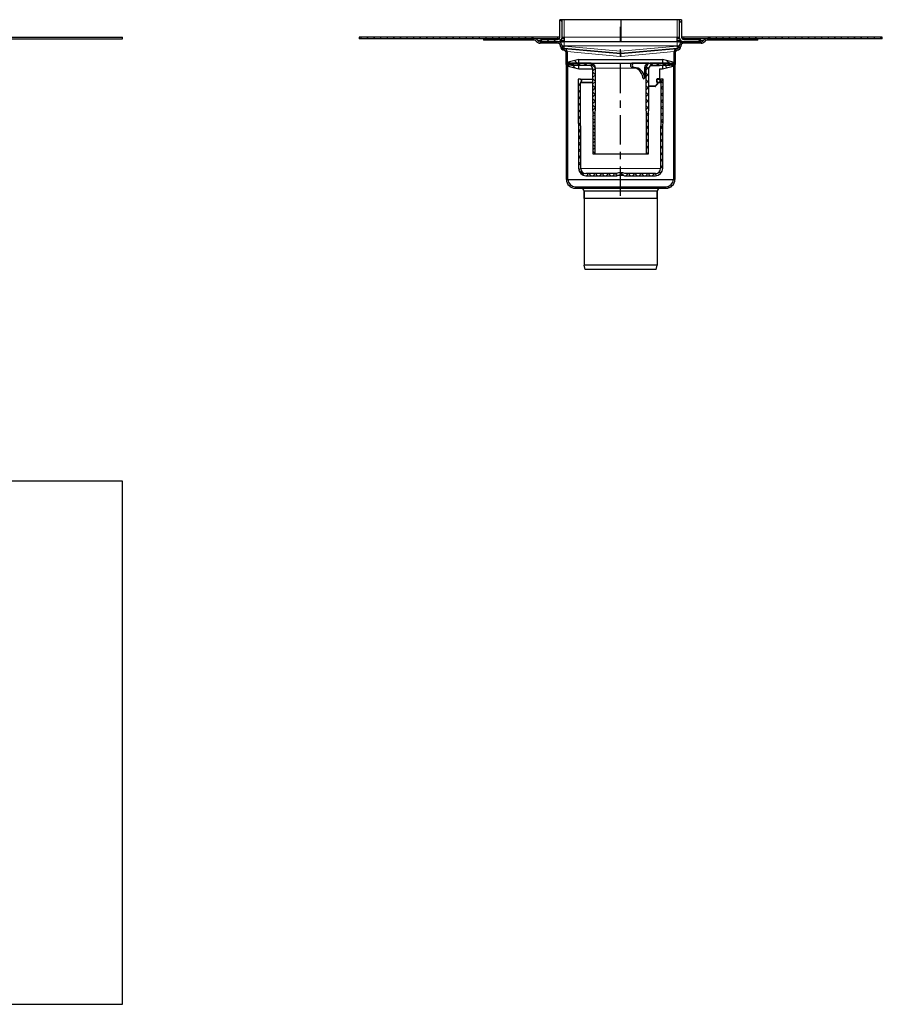
# Model space of a CAD drawing. Units: millimetres. Extents: x 3 to 1610, y -97 to 574.
# Drawn here: x 1021 to 1610, y -97 to 574 of the extents above; entities that cross this region are included whole.
import ezdxf

# ---------------------------------------------------------------- set-up
doc = ezdxf.new("R2010")
doc.units = ezdxf.units.MM
doc.linetypes.add('CENTER', pattern=[7, 4, -1, 1, -1])
doc.layers.add('AM_5', color=3, linetype='Continuous', lineweight=25)
doc.layers.add('FASEN', color=7, linetype='Continuous')
doc.layers.add('RUNDUNGEN', color=7, linetype='Continuous')
pattern_1 = [(315, (1092.831, -650.802), (13.47038, 13.47038), []), (315, (1092.831, -655.292), (13.47038, 13.47038), []), (315, (1092.831, -659.782), (13.47038, 13.47038), []), (315, (1092.831, -664.272), (13.47038, 13.47038), [])]
pattern_2 = [(315, (1092.831, -650.802), (2.245064, 2.245064), []), (45, (1092.831, -650.802), (-2.245064, 2.245064), [])]
pattern_3 = [(315, (1092.831, -650.802), (2.245064, 2.245064), [])]

msp = doc.modelspace()

# ---------------------------------------------------------------- hatches: boundary and pattern name
at = {"linetype": 'Continuous', "lineweight": 0}
h = msp.add_hatch(dxfattribs=at)
h.set_pattern_fill('DIN 201 STEEL AND STEEL CAST IRON', angle=-90, style=0, pattern_type=2)
h.set_pattern_definition(pattern_1)
edge = h.paths.add_edge_path(flags=0)
edge.add_line((1376.67, 560.92), (1376.67, 559.42))
edge.add_line((1376.67, 559.42), (1388.16, 559.42))
edge.add_arc((1388.16, 562.42), 3, -90, 0)
edge.add_line((1391.16, 562.42), (1391.16, 574.41))
edge.add_line((1391.16, 574.41), (1389.66, 574.41))
edge.add_line((1389.66, 574.41), (1389.66, 562.42))
edge.add_arc((1388.16, 562.42), 1.5, -90, 0, ccw=False)
edge.add_line((1388.16, 560.92), (1376.67, 560.92))
h = msp.add_hatch(dxfattribs=at)
h.set_pattern_fill('DIN 201 STEEL AND STEEL CAST IRON', angle=-90, style=0, pattern_type=2)
h.set_pattern_definition(pattern_1)
edge = h.paths.add_edge_path(flags=0)
edge.add_arc((1474.16, 562.42), 3, 180, 270)
edge.add_line((1474.16, 559.42), (1485.66, 559.42))
edge.add_line((1485.66, 559.42), (1485.66, 560.92))
edge.add_line((1485.66, 560.92), (1474.16, 560.92))
edge.add_arc((1474.16, 562.42), 1.5, 180, 270, ccw=False)
edge.add_line((1472.66, 562.42), (1472.66, 574.41))
edge.add_line((1472.66, 574.41), (1471.16, 574.41))
edge.add_line((1471.16, 574.41), (1471.16, 562.42))
h = msp.add_hatch(dxfattribs=at)
h.set_pattern_fill('ANSI31', angle=-90, style=0)
h.set_pattern_definition(pattern_3)
h.paths.add_polyline_path([(1371.16, 562.42), (1252.66, 562.42), (1252.66, 561.42), (1371.16, 561.42)], flags=0)
h = msp.add_hatch(dxfattribs=at)
h.set_pattern_fill('DIN 201 STEEL AND STEEL CAST IRON', angle=-90, style=0, pattern_type=2)
h.set_pattern_definition(pattern_1)
edge = h.paths.add_edge_path(flags=0)
edge.add_arc((1392.82, 556.32), 1.65, 182, 265, ccw=False)
edge.add_line((1391.17, 556.27), (1391.17, 556.53))
edge.add_arc((1388.17, 556.42), 3, 2, 90)
edge.add_line((1388.17, 559.42), (1376.24, 559.42))
edge.add_arc((1376.24, 561.42), 2, 216.8699, 270, ccw=False)
edge.add_arc((1372.24, 558.42), 3, 36.8699, 90)
edge.add_line((1372.24, 561.42), (1337.66, 561.42))
edge.add_line((1337.66, 561.42), (1337.66, 560.42))
edge.add_line((1337.66, 560.42), (1372.24, 560.42))
edge.add_arc((1372.24, 558.42), 2, 36.8699, 90, ccw=False)
edge.add_arc((1376.24, 561.42), 3, 216.8699, 270)
edge.add_line((1376.24, 558.42), (1388.17, 558.42))
edge.add_arc((1388.17, 556.42), 2, 2, 90, ccw=False)
edge.add_line((1390.17, 556.49), (1390.18, 556.23))
edge.add_arc((1392.82, 556.32), 2.65, 182, 265)
edge.add_line((1392.59, 553.68), (1392.75, 553.67))
edge.add_arc((1392.66, 552.67), 1, 0, 85, ccw=False)
edge.add_line((1393.66, 552.67), (1393.66, 543.92))
edge.add_line((1393.66, 543.92), (1394.66, 543.92))
edge.add_line((1394.66, 543.92), (1394.66, 552.67))
edge.add_arc((1392.66, 552.67), 2, 0, 85)
edge.add_line((1392.84, 554.67), (1392.68, 554.68))
h = msp.add_hatch(dxfattribs=at)
h.set_pattern_fill('DIN 201 STEEL AND STEEL CAST IRON', angle=-90, style=0, pattern_type=2)
h.set_pattern_definition(pattern_1)
edge = h.paths.add_edge_path(flags=0)
edge.add_arc((1469.66, 552.67), 1, 95, 180, ccw=False)
edge.add_line((1469.58, 553.67), (1469.74, 553.68))
edge.add_arc((1469.51, 556.32), 2.65, -85, -2)
edge.add_line((1472.15, 556.23), (1472.16, 556.49))
edge.add_arc((1474.16, 556.42), 2, 90, 178, ccw=False)
edge.add_line((1474.16, 558.42), (1486.09, 558.42))
edge.add_arc((1486.09, 561.42), 3, -90, -36.8699)
edge.add_arc((1490.09, 558.42), 2, 90, 143.1301, ccw=False)
edge.add_line((1490.09, 560.42), (1524.66, 560.42))
edge.add_line((1524.66, 560.42), (1524.66, 561.42))
edge.add_line((1524.66, 561.42), (1490.09, 561.42))
edge.add_arc((1490.09, 558.42), 3, 90, 143.1301)
edge.add_arc((1486.09, 561.42), 2, -90, -36.8699, ccw=False)
edge.add_line((1486.09, 559.42), (1474.16, 559.42))
edge.add_arc((1474.16, 556.42), 3, 90, 178)
edge.add_line((1471.16, 556.53), (1471.15, 556.27))
edge.add_arc((1469.51, 556.32), 1.65, -85, -2, ccw=False)
edge.add_line((1469.65, 554.68), (1469.49, 554.67))
edge.add_arc((1469.66, 552.67), 2, 95, 180)
edge.add_line((1467.66, 552.67), (1467.66, 543.92))
edge.add_line((1467.66, 543.92), (1468.66, 543.92))
edge.add_line((1468.66, 543.92), (1468.66, 552.67))
h = msp.add_hatch(dxfattribs=at)
h.set_pattern_fill('ANSI31', angle=-90, style=0)
h.set_pattern_definition(pattern_3)
h.paths.add_polyline_path([(1491.16, 561.42), (1609.66, 561.42), (1609.66, 562.42), (1491.16, 562.42)], flags=0)
h = msp.add_hatch(dxfattribs=at)
h.set_pattern_fill('ANSI31', angle=-90, style=0)
h.set_pattern_definition(pattern_3)
h.paths.add_polyline_path([(1397.66, 544.83), (1397.66, 543.32), (1393.66, 543.32), (1396.26, 542.42), (1402.66, 540.82), (1402.66, 543.32), (1398.66, 543.32), (1398.66, 544.83), (1402.66, 544.83), (1402.66, 547.32), (1396.26, 545.73), (1393.66, 544.83)], flags=0)
h = msp.add_hatch(dxfattribs=at)
h.set_pattern_fill('ANSI37', angle=-90, style=0)
h.set_pattern_definition(pattern_2)
edge = h.paths.add_edge_path(flags=0)
edge.add_line((1413.66, 482.82), (1413.92, 541.31))
edge.add_arc((1410.42, 541.32), 3.5, -0.25, 90)
edge.add_line((1410.42, 544.82), (1397.68, 544.82))
edge.add_line((1397.68, 544.82), (1397.66, 543.32))
edge.add_line((1397.66, 543.32), (1409.91, 543.32))
edge.add_arc((1409.91, 541.32), 2, 0.25, 90, ccw=False)
edge.add_line((1411.91, 541.33), (1412.16, 482.82))
edge.add_line((1412.16, 482.82), (1413.66, 482.82))
h = msp.add_hatch(dxfattribs=at)
h.set_pattern_fill('ANSI37', angle=-90, style=0)
h.set_pattern_definition(pattern_2)
edge = h.paths.add_edge_path(flags=0)
edge.add_arc((1451.91, 541.32), 3.5, 90, 180.25)
edge.add_line((1448.41, 541.31), (1448.66, 482.82))
edge.add_line((1448.66, 482.82), (1450.16, 482.82))
edge.add_line((1450.16, 482.82), (1450.42, 541.33))
edge.add_arc((1452.42, 541.32), 2, 90, 179.75, ccw=False)
edge.add_line((1452.42, 543.32), (1464.66, 543.32))
edge.add_line((1464.66, 543.32), (1464.65, 544.82))
edge.add_line((1464.65, 544.82), (1451.91, 544.82))
h = msp.add_hatch(dxfattribs=at)
h.set_pattern_fill('ANSI31', angle=-90, style=0)
h.set_pattern_definition(pattern_3)
h.paths.add_polyline_path([(1466.06, 542.42), (1468.66, 543.32), (1464.66, 543.32), (1464.66, 544.83), (1468.66, 544.83), (1466.06, 545.73), (1459.66, 547.32), (1459.66, 544.83), (1463.66, 544.83), (1463.66, 543.32), (1459.66, 543.32), (1459.66, 540.82)], flags=0)
h = msp.add_hatch(dxfattribs=at)
h.set_pattern_fill('DIN 201 STEEL AND STEEL CAST IRON', angle=-90, style=0, pattern_type=2)
h.set_pattern_definition(pattern_1)
edge = h.paths.add_edge_path()
edge.add_line((1468.16, 465.42), (1468.16, 543.92))
edge.add_line((1468.16, 543.92), (1467.16, 543.92))
edge.add_line((1467.16, 543.92), (1467.16, 465.42))
edge.add_arc((1462.16, 465.42), 5, -90, 0, ccw=False)
edge.add_line((1462.16, 460.42), (1400.16, 460.42))
edge.add_arc((1400.16, 465.42), 5, 180, 270, ccw=False)
edge.add_line((1395.16, 465.42), (1395.16, 543.92))
edge.add_line((1395.16, 543.92), (1394.16, 543.92))
edge.add_line((1394.16, 543.92), (1394.16, 465.42))
edge.add_arc((1400.16, 465.42), 6, 180, 270)
edge.add_line((1400.16, 459.42), (1462.16, 459.42))
edge.add_arc((1462.16, 465.42), 6, 270, 360)
h = msp.add_hatch(dxfattribs=at)
h.set_pattern_fill('ANSI37', angle=-90, style=0)
h.set_pattern_definition(pattern_2)
edge = h.paths.add_edge_path(flags=0)
edge.add_arc((1434.1, 469.92), 0.5, 248.76437, 270, ccw=False)
edge.add_arc((1431.16, 462.37), 7.6, 68.76437, 111.23563)
edge.add_arc((1428.23, 469.92), 0.5, -90, -68.76437, ccw=False)
edge.add_line((1428.23, 469.42), (1407.42, 469.42))
edge.add_arc((1407.42, 472.92), 3.5, -179.75, -90, ccw=False)
edge.add_line((1403.92, 472.91), (1403.67, 531.41))
edge.add_arc((1404.17, 531.41), 0.5, 109.54454, 180.25, ccw=False)
edge.add_arc((1403.66, 532.82), 1, -70.45546, 90)
edge.add_line((1403.66, 533.82), (1402.16, 533.82))
edge.add_line((1402.16, 533.82), (1402.43, 472.9))
edge.add_arc((1407.43, 472.92), 5, 180.25, 270)
edge.add_line((1407.43, 467.92), (1428.23, 467.92))
edge.add_arc((1428.23, 469.92), 2, -90, -68.76437)
edge.add_arc((1431.16, 462.37), 6.1, 68.76437, 111.23563, ccw=False)
edge.add_arc((1434.1, 469.92), 2, 248.76437, 270)
edge.add_line((1434.1, 467.92), (1454.9, 467.92))
edge.add_arc((1454.9, 472.92), 5, -90, -0.25)
edge.add_line((1459.9, 472.9), (1460.16, 533.82))
edge.add_line((1460.16, 533.82), (1458.66, 533.82))
edge.add_arc((1458.66, 532.82), 1, 90, 250.45546)
edge.add_arc((1458.16, 531.41), 0.5, -0.25, 70.45546, ccw=False)
edge.add_line((1458.66, 531.41), (1458.41, 472.91))
edge.add_arc((1454.91, 472.92), 3.5, -90, -0.25, ccw=False)
edge.add_line((1454.91, 469.42), (1434.1, 469.42))

# ---------------------------------------------------------------- linework, layer by layer
at = {"color": 7, "linetype": 'Continuous', "lineweight": 30}
for p, q in [((1389.66, 562.42), (1389.66, 574.41)), ((1391.16, 574.41), (1389.66, 574.41)), ((1391.16, 562.42), (1391.16, 574.41)), ((1392.66, 574.41), (1391.16, 574.41)), ((1431.17, 574.41), (1392.66, 574.41)), ((1431.17, 574.41), (1431.17, 562.42)), ((1469.66, 574.41), (1431.17, 574.41)), ((1471.16, 574.41), (1469.66, 574.41)), ((1471.16, 574.41), (1471.16, 562.42)), ((1472.66, 574.41), (1471.16, 574.41)), ((1472.66, 574.41), (1472.66, 562.42)), ((675.07, 562.42), (1091.33, 562.42)), ((675.07, 561.42), (1091.33, 561.42)), ((1091.33, 561.42), (1091.33, 562.42)), ((1252.66, 562.42), (1252.66, 561.42)), ((1371.16, 562.42), (1252.66, 562.42)), ((1371.16, 561.42), (1252.66, 561.42)), ((1337.66, 561.42), (1337.66, 560.42)), ((1372.24, 561.42), (1337.66, 561.42)), ((1372.24, 560.42), (1337.66, 560.42)), ((1371.16, 562.42), (1371.16, 561.42)), ((1388.16, 562.42), (1371.16, 562.42)), ((1382.11, 561.42), (1372.25, 561.42)), ((1373.66, 559.42), (1373.66, 559.83)), ((1374.01, 559.42), (1373.66, 559.42)), ((1388.17, 559.42), (1376.24, 559.42)), ((1388.17, 558.42), (1376.24, 558.42)), ((1376.67, 560.92), (1388.16, 560.92)), ((1376.67, 560.92), (1376.67, 559.42)), ((1376.67, 559.42), (1388.16, 559.42)), ((1385.91, 561.42), (1382.11, 561.42)), ((1388.03, 561.42), (1385.91, 561.42)), ((1389.21, 561.42), (1388.03, 561.42)), ((1389.66, 562.42), (1388.16, 562.42)), ((1388.74, 559.42), (1391.41, 559.42)), ((1390.33, 560.35), (1390.43, 560.22)), ((1392.68, 561.42), (1390.95, 561.42)), ((1391.16, 562.42), (1392.66, 562.42)), ((1392.66, 559.42), (1391.41, 559.42)), ((1392.66, 562.42), (1392.68, 562.42)), ((1392.68, 559.42), (1392.66, 559.42)), ((1392.68, 562.42), (1392.68, 559.42)), ((1431.17, 559.42), (1392.68, 559.42)), ((1431.16, 559.42), (1431.16, 562.42)), ((1431.17, 562.42), (1431.17, 559.42)), ((1469.65, 559.42), (1431.17, 559.42)), ((1469.66, 562.42), (1469.65, 562.42)), ((1469.65, 559.42), (1469.65, 562.42)), ((1471.38, 561.42), (1469.65, 561.42)), ((1469.66, 559.42), (1469.65, 559.42)), ((1469.66, 562.42), (1471.16, 562.42)), ((1470.92, 559.42), (1469.66, 559.42)), ((1472, 560.35), (1471.9, 560.22)), ((1474.16, 562.42), (1472.66, 562.42)), ((1474.3, 561.42), (1473.05, 561.42)), ((1491.16, 562.42), (1474.16, 562.42)), ((1474.16, 560.92), (1485.66, 560.92)), ((1474.16, 559.42), (1485.66, 559.42)), ((1486.09, 559.42), (1474.16, 559.42)), ((1486.09, 558.42), (1474.16, 558.42)), ((1476.41, 561.42), (1474.3, 561.42)), ((1480.21, 561.42), (1476.41, 561.42)), ((1490.08, 561.42), (1480.21, 561.42)), ((1485.66, 559.42), (1485.66, 560.92)), ((1488.66, 559.42), (1488.32, 559.42)), ((1488.66, 559.83), (1488.66, 559.42)), ((1524.66, 561.42), (1490.09, 561.42)), ((1524.66, 560.42), (1490.09, 560.42)), ((1491.16, 561.42), (1491.16, 562.42)), ((1609.66, 562.42), (1491.16, 562.42)), ((1609.66, 561.42), (1491.16, 561.42)), ((1524.66, 560.42), (1524.66, 561.42)), ((1609.66, 561.42), (1609.66, 562.42)), ((1390.18, 556.23), (1390.17, 556.49)), ((1391.17, 556.27), (1391.17, 556.53)), ((1392.75, 553.67), (1392.59, 553.68)), ((1392.84, 554.67), (1392.68, 554.68)), ((1431.02, 551.33), (1392.68, 554.68)), ((1392.84, 554.67), (1431.02, 551.33)), ((1393.66, 552.67), (1393.66, 543.92)), ((1394.66, 552.67), (1394.66, 543.92)), ((1469.65, 554.68), (1431.31, 551.33)), ((1431.31, 551.33), (1469.49, 554.67)), ((1467.66, 543.92), (1467.66, 552.67)), ((1468.66, 543.92), (1468.66, 552.67)), ((1469.65, 554.68), (1469.49, 554.67)), ((1469.74, 553.68), (1469.58, 553.67)), ((1471.16, 556.53), (1471.15, 556.27)), ((1472.16, 556.49), (1472.15, 556.23)), ((1396.26, 545.73), (1393.66, 544.83)), ((1393.66, 544.83), (1397.66, 544.83)), ((1402.66, 547.32), (1396.26, 545.73)), ((1397.66, 544.83), (1397.66, 543.32)), ((1397.68, 544.82), (1397.66, 543.32)), ((1410.42, 544.82), (1397.68, 544.82)), ((1398.66, 543.32), (1398.66, 544.83)), ((1398.66, 544.83), (1402.66, 544.83)), ((1402.66, 547.32), (1459.66, 547.32)), ((1402.66, 544.83), (1402.66, 547.32)), ((1402.66, 544.83), (1459.66, 544.83)), ((1410.42, 544.82), (1439.25, 544.82)), ((1440.46, 544.82), (1439.25, 544.82)), ((1450.69, 544.82), (1440.46, 544.82)), ((1450.69, 544.82), (1451.91, 544.82)), ((1464.65, 544.82), (1451.91, 544.82)), ((1466.06, 545.73), (1459.66, 547.32)), ((1459.66, 547.32), (1459.66, 544.83)), ((1459.66, 544.83), (1463.66, 544.83)), ((1463.66, 544.83), (1463.66, 543.32)), ((1464.66, 543.32), (1464.65, 544.82)), ((1464.66, 543.32), (1464.66, 544.83)), ((1464.66, 544.83), (1468.66, 544.83)), ((1468.66, 544.83), (1466.06, 545.73)), ((1394.66, 543.92), (1393.66, 543.92)), ((1393.66, 543.32), (1396.26, 542.42)), ((1397.66, 543.32), (1393.66, 543.32)), ((1394.16, 465.42), (1394.16, 543.92)), ((1395.16, 543.92), (1394.16, 543.92)), ((1395.16, 465.42), (1395.16, 543.92)), ((1397.67, 543.92), (1395.16, 543.92)), ((1396.26, 542.42), (1402.66, 540.82)), ((1397.66, 543.32), (1409.91, 543.32)), ((1402.66, 543.32), (1398.66, 543.32)), ((1402.66, 540.82), (1402.66, 543.32)), ((1402.66, 543.32), (1410.05, 543.32)), ((1402.66, 540.82), (1411.91, 540.82)), ((1411.91, 541.33), (1412.16, 482.82)), ((1413.66, 482.82), (1413.92, 541.31)), ((1440.46, 541.82), (1439.24, 541.82)), ((1448.41, 541.31), (1448.66, 482.82)), ((1450.16, 482.82), (1450.42, 541.33)), ((1452.42, 543.32), (1464.66, 543.32)), ((1457.7, 540.82), (1459.66, 540.82)), ((1457.82, 543.32), (1459.66, 543.32)), ((1457.89, 534.32), (1457.95, 540.82)), ((1458.47, 543.32), (1458.4, 543.32)), ((1459.66, 543.32), (1459.66, 540.82)), ((1463.66, 543.32), (1459.66, 543.32)), ((1459.66, 540.82), (1466.06, 542.42)), ((1467.16, 543.92), (1464.66, 543.92)), ((1468.66, 543.32), (1464.66, 543.32)), ((1466.06, 542.42), (1468.66, 543.32)), ((1467.16, 543.92), (1467.16, 465.42)), ((1468.16, 543.92), (1467.16, 543.92)), ((1468.66, 543.92), (1467.66, 543.92)), ((1468.16, 543.92), (1468.16, 465.42)), ((1402.16, 533.82), (1402.43, 472.9)), ((1403.66, 533.82), (1402.16, 533.82)), ((1403.66, 533.82), (1411.94, 533.82)), ((1403.92, 472.91), (1403.67, 531.41)), ((1404, 531.88), (1411.95, 531.88)), ((1456.01, 531.88), (1458.33, 531.88)), ((1456.33, 531.87), (1456.29, 531.88)), ((1456.64, 531.03), (1456.64, 531.41)), ((1458.66, 531.41), (1458.41, 472.91)), ((1460.16, 533.82), (1458.66, 533.82)), ((1459.9, 472.9), (1460.16, 533.82)), ((1454.64, 528.82), (1450.37, 528.82)), ((1455.02, 528.99), (1456.52, 530.7)), ((1412.16, 482.82), (1413.66, 482.82)), ((1413.66, 482.82), (1448.66, 482.82)), ((1448.66, 482.82), (1450.16, 482.82)), ((1428.23, 469.42), (1407.42, 469.42)), ((1407.43, 467.92), (1428.23, 467.92)), ((1454.91, 469.42), (1434.1, 469.42)), ((1434.1, 467.92), (1454.9, 467.92)), ((1091.33, 259.63), (675.07, 259.63)), ((1091.33, -97.37), (1091.33, 259.63)), ((675.07, -97.37), (1091.33, -97.37))]:
    msp.add_line(p, q, dxfattribs=at)
at = {"color": 7, "linetype": 'Continuous', "lineweight": 0}
for p, q in [((1392.66, 574.41), (1392.66, 562.42)), ((1469.66, 574.41), (1469.66, 562.42)), ((1376.67, 560.22), (1374.65, 560.22)), ((1382.11, 561.42), (1382.11, 560.92)), ((1385.91, 561.42), (1385.91, 560.92)), ((1388.16, 561.42), (1388.16, 562.42)), ((1388.39, 559.42), (1388.34, 559.43)), ((1392.68, 560.22), (1390.43, 560.22)), ((1392.66, 556.53), (1392.66, 559.42)), ((1431.17, 562.42), (1392.68, 562.42)), ((1469.65, 562.42), (1431.17, 562.42)), ((1471.9, 560.22), (1469.65, 560.22)), ((1469.66, 556.53), (1469.66, 559.42)), ((1473.93, 559.42), (1473.99, 559.43)), ((1474.16, 561.42), (1474.16, 562.42)), ((1476.41, 561.42), (1476.41, 560.92)), ((1480.21, 561.42), (1480.21, 560.92)), ((1487.68, 560.22), (1485.66, 560.22)), ((1487.2, 559.76), (1487.2, 559.76)), ((1487.68, 560.22), (1487.69, 560.22)), ((1392.67, 556.28), (1392.66, 556.53)), ((1392.66, 556.53), (1469.66, 556.53)), ((1431.16, 552.91), (1392.67, 556.28)), ((1392.68, 554.68), (1392.68, 554.68)), ((1430.86, 549.33), (1394.66, 552.67)), ((1469.66, 556.28), (1431.16, 552.91)), ((1467.66, 552.67), (1431.47, 549.33)), ((1469.65, 554.68), (1469.65, 554.68)), ((1469.66, 556.53), (1469.66, 556.28)), ((1441.63, 541.31), (1413.92, 541.31)), ((1448.41, 541.31), (1447.49, 541.31)), ((1451.18, 542.89), (1451.18, 542.82)), ((1457.66, 542.82), (1451.18, 542.82)), ((1457.64, 534.32), (1457.7, 540.82)), ((1457.96, 543.32), (1457.93, 543.32)), ((1411.95, 531.41), (1403.67, 531.41)), ((1454.89, 529.32), (1456.39, 531.03)), ((1456.39, 531.03), (1456.39, 531.41)), ((1458.66, 531.41), (1456.64, 531.41)), ((1456.83, 534.32), (1457.64, 534.32)), ((1450.37, 529.32), (1454.89, 529.32)), ((1403.92, 472.91), (1458.41, 472.91)), ((1428.96, 468.06), (1433.37, 468.06))]:
    msp.add_line(p, q, dxfattribs=at)
at = {"color": 7, "linetype": 'Continuous'}
for p, q in [((1406.16, 457.42), (1406.16, 452.42)), ((1456.16, 457.42), (1456.16, 406.92)), ((1456.16, 452.42), (1406.16, 452.42))]:
    msp.add_line(p, q, dxfattribs=at)
at = {"color": 7, "linetype": 'Continuous', "lineweight": 30, "flags": 128}
for points in [[(1447.49, 541.31), (1447.5, 538.09), (1447.52, 534.91)], [(1456.03, 533.82), (1457.01, 533.82), (1457.92, 533.82), (1458.48, 533.82), (1458.66, 533.82)]]:
    msp.add_lwpolyline(points, dxfattribs=at)
at = {"color": 7, "linetype": 'Continuous', "lineweight": 0, "flags": 128}
for points in [[(1456.39, 531.41), (1456.41, 531.5), (1456.42, 531.58), (1456.43, 531.66), (1456.42, 531.74), (1456.4, 531.79), (1456.37, 531.84), (1456.34, 531.87), (1456.33, 531.87)], [(1456.52, 530.7), (1456.52, 530.71), (1456.53, 530.74), (1456.53, 530.79), (1456.51, 530.84), (1456.48, 530.9), (1456.44, 530.96), (1456.39, 531.03)], [(1456.83, 534.32), (1456.82, 534.22), (1456.81, 534.13), (1456.79, 534.04), (1456.76, 533.97), (1456.72, 533.91), (1456.68, 533.86), (1456.63, 533.83), (1456.58, 533.82)], [(1457.64, 534.32), (1457.63, 534.22), (1457.62, 534.13), (1457.59, 534.04), (1457.56, 533.97), (1457.53, 533.91), (1457.48, 533.86), (1457.44, 533.83), (1457.39, 533.82)], [(1454.64, 528.82), (1454.69, 528.83), (1454.74, 528.86), (1454.78, 528.91), (1454.82, 528.97), (1454.85, 529.04), (1454.87, 529.13), (1454.88, 529.22), (1454.89, 529.32)], [(1455.02, 528.99), (1455.02, 529), (1455.03, 529.04), (1455.03, 529.08), (1455.01, 529.13), (1454.98, 529.19), (1454.94, 529.25), (1454.89, 529.32)]]:
    msp.add_lwpolyline(points, dxfattribs=at)
at = {"color": 7, "linetype": 'Continuous', "lineweight": 30}
for centre, radius, start, end in [((1372.24, 558.42), 3, 36.8699, 90), ((1372.24, 558.42), 2, 36.8699, 90), ((1372.25, 558.42), 3, 36.8699, 90), ((1376.24, 561.42), 3, 216.8699, 270), ((1376.24, 561.42), 2, 216.8699, 270), ((1376.25, 561.42), 2, 216.8699, 236.17733), ((1388.03, 558.42), 3, 70.03042, 90), ((1388.16, 562.42), 1.5, 270, 0), ((1388.16, 562.42), 3, 270, 0), ((1388.17, 556.42), 3, 2, 90), ((1388.17, 556.42), 2, 2, 90), ((1392.03, 561.42), 2, 216.8699, 270), ((1470.3, 561.42), 2, 270, 323.1301), ((1474.16, 562.42), 3, 180, 270), ((1474.16, 556.42), 3, 90, 178), ((1474.16, 556.42), 2, 90, 178), ((1474.16, 562.42), 1.5, 180, 270), ((1474.3, 558.42), 3, 90, 109.91397), ((1486.09, 561.42), 2, 270, 323.1301), ((1486.09, 561.42), 3, 270, 323.1301), ((1486.08, 561.42), 2, 303.82267, 323.1301), ((1490.08, 558.42), 3, 90, 143.1301), ((1490.09, 558.42), 3, 90, 143.1301), ((1490.09, 558.42), 2, 90, 143.1301), ((1392.82, 556.32), 2.65, 182, 265), ((1391.92, 567.03), 10.78, 266.0129, 273.9871), ((1392.82, 556.32), 1.65, 182, 265), ((1392.82, 556.32), 1.65, 182, 265), ((1392.19, 559.3), 3.2, 251.50287, 278.49713), ((1392.66, 552.67), 1, 0, 85), ((1392.66, 552.67), 2, 0, 85), ((1469.66, 552.67), 2, 95, 180), ((1469.66, 552.67), 1, 95, 180), ((1469.51, 556.32), 1.65, 275, 358), ((1469.51, 556.32), 1.65, 275, 358), ((1470.41, 567.03), 10.78, 266.0129, 273.9871), ((1470.14, 559.3), 3.2, 261.50287, 288.49713), ((1469.51, 556.32), 2.65, 275, 358), ((1410.42, 541.32), 3.5, 359.75, 90), ((1451.91, 541.32), 3.5, 90, 180.25), ((1409.91, 541.32), 2, 0.25, 90), ((1452.42, 541.32), 2, 90, 179.75), ((1403.66, 532.82), 1, 289.54454, 90), ((1404.17, 531.41), 0.5, 109.54454, 180.25), ((1456.14, 531.41), 0.5, 359.8984, 67.9972), ((1456.14, 531.03), 0.5, 318.73783, 359.8984), ((1457.39, 534.32), 0.5, 270, 359.46062), ((1458.66, 532.82), 1, 90, 250.45546), ((1458.16, 531.41), 0.5, 359.75, 70.45546), ((1454.64, 529.32), 0.5, 270, 318.73783), ((1407.43, 472.92), 5, 180.25, 270), ((1407.42, 472.92), 3.5, 180.25, 270), ((1454.9, 472.92), 5, 270, 359.75), ((1454.91, 472.92), 3.5, 270, 359.75), ((1428.23, 469.92), 0.5, 270, 291.23563), ((1428.23, 469.92), 2, 270, 291.23563), ((1431.16, 462.37), 7.6, 68.76437, 111.23563), ((1431.16, 462.37), 6.1, 68.76437, 111.23563), ((1434.1, 469.92), 2, 248.76437, 270), ((1434.1, 469.92), 0.5, 248.76437, 270)]:
    msp.add_arc(centre, radius, start, end, dxfattribs=at)
at = {"color": 7, "linetype": 'Continuous', "lineweight": 0}
for centre, radius, start, end in [((1391.43, 561.15), 1.73, 217.56266, 269.15139), ((1470.9, 561.15), 1.73, 270.84861, 322.43734), ((1370.44, 555.12), 60.7, 354.52862, 356.41528), ((1302.4, 563.79), 129.23, 354.46638, 355.17252), ((1559.93, 563.79), 129.23, 184.82748, 185.53362), ((1491.89, 555.12), 60.7, 183.58472, 185.47138), ((1456.45, 543.22), 11.81, 269.67303, 270.90928), ((1456.45, 542.84), 11.81, 269.67303, 270.90928), ((1456.14, 370.95), 163.38, 89.38754, 89.47691)]:
    msp.add_arc(centre, radius, start, end, dxfattribs=at)
at = {"lineweight": 30}
msp.add_arc((1400.16, 465.42), 5, 180, 270, dxfattribs=at)
msp.add_arc((1462.16, 465.42), 5, 270, 0)
at = {"color": 7, "linetype": 'Continuous', "lineweight": 0}
for centre, major_axis, ratio, start_param, end_param in [((1392.67, 556.42), (1.5, -0.11), 0.068996, 1.579277, 3.148856), ((1392.82, 556.32), (-0.14, -1.64), 0.088142, 4.834562, 6.283185), ((1392.67, 556.34), (-0.13, -1.65), 0.002767, 1.448592, 1.535992), ((1469.51, 556.32), (0.14, -1.64), 0.088142, 0, 1.448623), ((1469.66, 556.42), (1.5, 0.11), 0.068996, 6.275922, 7.845501), ((1469.66, 556.34), (0.13, -1.65), 0.002767, 4.747194, 4.834593), ((1456.83, 532.82), (-0.01, -1.5), 0.875567, 3.148245, 5.950001)]:
    msp.add_ellipse(centre, major_axis=major_axis, ratio=ratio, start_param=start_param, end_param=end_param, dxfattribs=at)
at = {"color": 7, "linetype": 'Continuous', "lineweight": 30}
for centre, major_axis, ratio, start_param, end_param in [((1439.24, 543.32), (-0.02, -1.5), 0.914512, 3.151456, 6.293048), ((1440.46, 543.32), (0.02, -1.5), 0.914512, 3.13173, 6.273322), ((1439.02, 533.83), (-0.09, -8), 0.914512, 1.716533, 3.123625), ((1440.28, 533.83), (0.09, -8), 0.914512, 1.696806, 3.103898), ((1456.58, 532.82), (-0.01, -1), 0.856081, 3.150117, 5.951873)]:
    msp.add_ellipse(centre, major_axis=major_axis, ratio=ratio, start_param=start_param, end_param=end_param, dxfattribs=at)
for points, knots in [([(1470.92, 559.42), (1471.16, 559.41), (1471.63, 559.39), (1472.39, 559.35), (1473.13, 559.39), (1473.67, 559.41), (1473.93, 559.42)], [0, 0, 0, 0, 0.248931, 0.498682, 0.749161, 1, 1, 1, 1]), ([(1450.69, 544.82), (1450.52, 544.81), (1450.15, 544.79), (1449.63, 544.64), (1449.13, 544.4), (1448.68, 544.07), (1448.28, 543.66), (1447.96, 543.18), (1447.71, 542.65), (1447.53, 542.03), (1447.5, 541.57), (1447.49, 541.31)], [0, 0, 0, 0, 0.105975, 0.215023, 0.320999, 0.43005, 0.535962, 0.644961, 0.750587, 0.859297, 1, 1, 1, 1]), ([(1446.97, 533.86), (1446.96, 533.87), (1446.75, 534.22), (1446.51, 534.56), (1446.27, 534.91)], [0, 0, 0, 0, 0.014078, 1, 1, 1, 1]), ([(1447.52, 534.91), (1447.46, 534.78), (1447.29, 534.43), (1447.1, 534.08), (1446.97, 533.87), (1446.97, 533.86)], [0, 0, 0, 0, 0.375202, 0.985924, 1, 1, 1, 1])]:
    msp.add_open_spline(points, degree=3, knots=knots, dxfattribs=at)
msp.add_open_spline([(1431.02, 551.33), (1431.12, 551.32), (1431.21, 551.32), (1431.31, 551.33)], degree=3, dxfattribs=at)
at = {"color": 7, "linetype": 'Continuous', "lineweight": 0}
msp.add_open_spline([(1431.47, 549.33), (1431.27, 549.32), (1431.06, 549.32), (1430.86, 549.33)], degree=3, dxfattribs=at)
at = {"layer": 'AM_5', "color": 4, "linetype": 'CENTER', "ltscale": 5}
msp.add_line((1431.16, 454.3), (1431.16, 569.46), dxfattribs=at)
at = {"layer": 'FASEN', "color": 7, "linetype": 'Continuous'}
for p, q in [((1406.16, 452.42), (1406.16, 406.92)), ((1456.16, 452.42), (1456.16, 406.92)), ((1456.16, 406.92), (1406.16, 406.92)), ((1406.97, 403.92), (1406.16, 406.92)), ((1455.36, 403.92), (1406.97, 403.92)), ((1455.36, 403.92), (1456.16, 406.92))]:
    msp.add_line(p, q, dxfattribs=at)
at = {"layer": 'RUNDUNGEN', "color": 9, "linetype": 'Continuous'}
for p, q in [((1394.16, 465.42), (1468.16, 465.42)), ((1456.16, 457.42), (1406.16, 457.42))]:
    msp.add_line(p, q, dxfattribs=at)
at = {"layer": 'RUNDUNGEN', "color": 7, "linetype": 'Continuous'}
for p, q in [((1400.16, 460.42), (1462.16, 460.42)), ((1400.16, 459.42), (1462.16, 459.42)), ((1406.16, 452.42), (1406.16, 457.42)), ((1456.16, 452.42), (1456.16, 457.42))]:
    msp.add_line(p, q, dxfattribs=at)
for centre, radius, start, end in [((1400.16, 465.42), 6, 180, 270), ((1462.16, 465.42), 6, 270, 0), ((1404.16, 457.42), 2, 0, 90), ((1458.16, 457.42), 2, 90, 180)]:
    msp.add_arc(centre, radius, start, end, dxfattribs=at)

doc.saveas('drawing.dxf')
